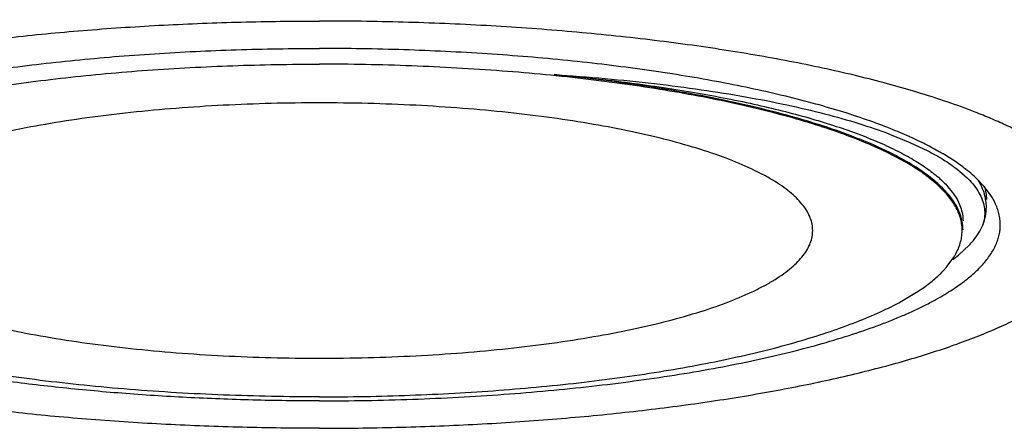
# Model space of a CAD drawing. Units: inches. Extents: x 0 to 11, y 0 to 8.5.
# Drawn here: x 5.5 to 5.9, y 2.2 to 2.4 of the extents above; entities that cross this region are included whole.
import ezdxf

# ---------------------------------------------------------------- set-up
doc = ezdxf.new("R2010")
doc.units = ezdxf.units.IN
doc.header["$LTSCALE"] = 0.605
doc.header["$MEASUREMENT"] = 0
doc.layers.add('ALL_ASSEMBLY_MEMBERS', color=7, linetype='CONTINUOUS')

msp = doc.modelspace()

# ---------------------------------------------------------------- linework, layer by layer
at = {"layer": 'ALL_ASSEMBLY_MEMBERS', "color": 7, "linetype": 'CONTINUOUS'}
for p, q in [((5.8738462697, 2.3304575675), (5.8822930098, 2.3270270404)), ((5.8822930098, 2.3270270404), (5.889725661, 2.3234846826)), ((5.9016338975, 2.3160610617), (5.9060275407, 2.312246321)), ((5.897989252, 2.3086805433), (5.9002769833, 2.3057998532)), ((5.9147643471, 2.3064634866), (5.9128504887, 2.3088738536)), ((5.9163607535, 2.3040405327), (5.9147643471, 2.3064634866)), ((5.9023435671, 2.2804258658), (5.9066930485, 2.284485494)), ((5.8975676477, 2.2756773883), (5.9005519301, 2.2797988597)), ((5.8944741231, 2.2724961472), (5.8941455104, 2.2721903387)), ((5.8787548643, 2.2613547252), (5.8856821736, 2.2654953104))]:
    msp.add_line(p, q, dxfattribs=at)
for centre, radius, start, end in [((5.6383540373, 2.9215721199), 0.71125, 297.1501457056, 242.8498542944), ((5.6383540373, 2.9215721199), 0.69875, 297.7196876739, 242.2803123261), ((5.6383540373, 2.9215721199), 0.6955865943, 297.8619286469, 242.1380726061), ((5.7698998798, 1.9662036595), 0.39857117, 73.1911528586, 73.466873121), ((5.8024048364, 2.1518632683), 0.1945444264, 65.8746483631, 68.2911959871), ((5.809994499, 2.168953882), 0.1758444737, 65.4983424194, 65.8554930411), ((5.8668579885, 2.2665474117), 0.0625865938, 48.7911195933, 52.1693498123), ((5.8461243621, 2.255383904), 0.0720303631, 53.2175034428, 54.3496410462), ((5.8864549118, 2.2967223689), 0.0281473538, 30.0832397892, 31.8943965703), ((5.8935120794, 2.2904786277), 0.0265704191, 25.9639616372, 30.6913876474), ((5.8627261262, 2.3283272723), 0.0621617757, 306.7888494748, 309.5928633201), ((5.8648076093, 2.3035427829), 0.0430107335, 315.3808215718, 317.7762836518), ((5.8674792169, 2.3010970109), 0.0393887151, 317.7992173213, 319.8078581099), ((5.8577364532, 2.3109072728), 0.0532222299, 310.1124518018, 313.3149345978), ((5.8619177658, 2.3064083991), 0.047080483, 313.3684396628, 315.3687507628), ((5.8253336814, 2.3852060593), 0.1404669208, 296.7691592331, 297.8073723088)]:
    msp.add_arc(centre, radius, start, end, dxfattribs=at)
for points, knots in [([(5.4057047096, 2.3517526363), (5.4095594355, 2.3527754287), (5.4174560694, 2.3547645835), (5.4295999921, 2.3575327211), (5.4422623435, 2.3601414184), (5.4554116484, 2.3625838725), (5.4690153572, 2.3648542456), (5.4879421911, 2.3676778604), (5.5124872343, 2.3707197158), (5.5428451386, 2.3735646792), (5.5741502843, 2.375617587), (5.606091981, 2.3768577765), (5.6275669928, 2.3771338619), (5.6383540373, 2.3771338619)], [0, 0, 0, 0, 0.0509946309, 0.1041142353, 0.1592515753, 0.2162927846, 0.2751159511, 0.3355939928, 0.4609721887, 0.5913089322, 0.7254195892, 0.8620696444, 1, 1, 1, 1]), ([(5.8833211425, 2.3482960498), (5.8794241124, 2.3494529188), (5.8714028675, 2.3517035149), (5.8590054664, 2.3548304524), (5.8459808115, 2.3577824856), (5.832365962, 2.3605513112), (5.8181994748, 2.3631287922), (5.8035215835, 2.3655076698), (5.7883739384, 2.3676810888), (5.7673831941, 2.3703248086), (5.7402901147, 2.3730561769), (5.7069613657, 2.3754005408), (5.6728537314, 2.376818182), (5.6498944116, 2.3771338619), (5.6383540373, 2.3771338619)], [0, 0, 0, 0, 0.0492915279, 0.1010017025, 0.1550170594, 0.2112126021, 0.2694548528, 0.3296009323, 0.3915010453, 0.4549984265, 0.5861241165, 0.721622592, 0.8600673846, 1, 1, 1, 1]), ([(5.4048316618, 2.3335861258), (5.4081479484, 2.3348648548), (5.4150717486, 2.3373543981), (5.4259353678, 2.3407964383), (5.4375930058, 2.3440615436), (5.4500012206, 2.3471370284), (5.4631139772, 2.3500113608), (5.4768823964, 2.352673686), (5.4912551238, 2.3551137536), (5.5061784587, 2.357322515), (5.5215965984, 2.3592914602), (5.5374518817, 2.3610131858), (5.5536850543, 2.3624812851), (5.5758964176, 2.3641032658), (5.6041532162, 2.3654520862), (5.6269008516, 2.3658105287), (5.6383540373, 2.3658105287)], [0, 0, 0, 0, 0.0450218214, 0.0931686091, 0.1443222991, 0.198344406, 0.2550768112, 0.3143452791, 0.375961911, 0.4397253137, 0.5054240074, 0.5728361761, 0.6417324745, 0.7118766997, 0.8549232709, 1, 1, 1, 1]), ([(5.8743647814, 2.3326097763), (5.8710701567, 2.333925346), (5.8641757782, 2.3364867585), (5.85333211, 2.3400256688), (5.8416584703, 2.3433848462), (5.8291997543, 2.3465508047), (5.8160036753, 2.3495113874), (5.8021210107, 2.3522548894), (5.7876052381, 2.3547705222), (5.7725123703, 2.3570485838), (5.7569006921, 2.3590799846), (5.7408305221, 2.3608568974), (5.7243638959, 2.3623724186), (5.7018132282, 2.364047528), (5.6731077805, 2.3654404113), (5.6499941676, 2.3658105287), (5.6383540373, 2.3658105287)], [0, 0, 0, 0, 0.0444354451, 0.0920884328, 0.1428427745, 0.196559417, 0.2530776155, 0.3122199202, 0.3737932862, 0.4375906953, 0.5033941483, 0.5709743173, 0.6400939921, 0.7105085715, 0.854200507, 1, 1, 1, 1]), ([(5.403738918, 2.3227690537), (5.4066794125, 2.3242054435), (5.412928045, 2.3270028049), (5.4229155077, 2.330851719), (5.4338865213, 2.3345188927), (5.4457919175, 2.3379861016), (5.4585774154, 2.3412397338), (5.4721854053, 2.3442640339), (5.4865545018, 2.3470429277), (5.5016180761, 2.3495655395), (5.517306146, 2.3518205322), (5.5335474198, 2.3537957921), (5.5502693224, 2.3554826842), (5.5732957511, 2.3573536352), (5.6027009692, 2.3589047608), (5.6264064582, 2.3593193142), (5.6383540373, 2.3593193142)], [0, 0, 0, 0, 0.0410758532, 0.085871225, 0.1342967122, 0.1862241018, 0.2414764088, 0.2998606382, 0.3611683588, 0.4251514362, 0.4915463053, 0.5600851079, 0.6304916085, 0.7024830753, 0.8500393305, 1, 1, 1, 1]), ([(5.8809508053, 2.3185218141), (5.8782156798, 2.3201142988), (5.8723026551, 2.3232179371), (5.8626829325, 2.32746711), (5.8519076216, 2.3315302684), (5.8400312176, 2.335385433), (5.8271128154, 2.3390102198), (5.8132189851, 2.3423881559), (5.7984205412, 2.3455010894), (5.7827933526, 2.3483303965), (5.7664191338, 2.3508638046), (5.743371447, 2.3538717379), (5.7133232593, 2.3567678663), (5.6762286019, 2.3588525395), (5.6510564543, 2.3593193142), (5.6383540373, 2.3593193142)], [0, 0, 0, 0, 0.0382777105, 0.0806731122, 0.1271181233, 0.1774926075, 0.2316410002, 0.2893521941, 0.3503919341, 0.4145072153, 0.4814010329, 0.5507613313, 0.695593927, 0.8463738165, 1, 1, 1, 1]), ([(5.9041975257, 2.2909155785), (5.9041972333, 2.2917751743), (5.9040696113, 2.2935137931), (5.9035013554, 2.2961052749), (5.9025589337, 2.298686384), (5.9012457867, 2.3012520223), (5.8995650472, 2.3037992034), (5.8967413371, 2.3072829962), (5.8922257113, 2.3115572295), (5.8855890075, 2.3163932215), (5.8791188208, 2.3201875474), (5.8732980165, 2.3231652319), (5.866709626, 2.3262432049), (5.857662572, 2.3299385876), (5.8458366051, 2.3340470912), (5.8328543466, 2.3379175009), (5.8187910794, 2.3415348209), (5.8037234923, 2.3448805369), (5.7877287479, 2.3479294182), (5.7708928218, 2.3506530121), (5.7533187136, 2.3530395672), (5.7413537281, 2.3543842353), (5.7352695523, 2.3550027206)], [0, 0, 0, 0, 0.013639853, 0.027548924, 0.0419699865, 0.0571188306, 0.073179895, 0.0903062849, 0.1281817837, 0.1714215704, 0.2203679164, 0.2470321743, 0.275154244, 0.3357336087, 0.40200274, 0.4737336837, 0.5506315994, 0.6323714506, 0.7186050895, 0.8089658067, 0.902960278, 1, 1, 1, 1]), ([(5.7352695523, 2.3550027206), (5.7423176785, 2.3545513272), (5.7561533067, 2.3534923812), (5.7764319077, 2.3514156786), (5.7957549938, 2.3489137231), (5.8139764208, 2.3460050943), (5.8309657292, 2.3426978828), (5.8466069018, 2.3390247251), (5.8607958807, 2.3350313041), (5.8696795657, 2.3320262837), (5.8738462697, 2.3304575675)], [0, 0, 0, 0, 0.15007985, 0.2948300428, 0.4331283155, 0.5640703437, 0.6868727559, 0.8008495321, 0.9053900521, 1, 1, 1, 1]), ([(5.7352695523, 2.3550027206), (5.7451394052, 2.3541225689), (5.7642648516, 2.3520829716), (5.7918105554, 2.3480557126), (5.8133475999, 2.3439091556), (5.8293007592, 2.340155946), (5.8402600588, 2.3372323914), (5.8504645304, 2.3341436512), (5.8598734879, 2.3309007929), (5.868450297, 2.3275138917), (5.8761661097, 2.3239989221), (5.8829961179, 2.320370195), (5.8889174827, 2.3166405056), (5.8939072654, 2.3128217534), (5.8967544245, 2.3100704907), (5.897989252, 2.3086805433)], [0, 0, 0, 0, 0.1731163015, 0.335935716, 0.4862286418, 0.5561154689, 0.6222218344, 0.6843566269, 0.7423427352, 0.7960425572, 0.8453981725, 0.8903941935, 0.9310644888, 0.9675180976, 1, 1, 1, 1]), ([(5.9092765214, 2.3394798187), (5.9054526111, 2.3409734428), (5.8974623495, 2.3438813801), (5.8893655329, 2.3464749196), (5.8851585372, 2.3477458189)], [0, 0, 0, 0, 0.4829704154, 1, 1, 1, 1]), ([(5.6383540373, 2.3433372381), (5.6317007631, 2.3433372381), (5.618445351, 2.3431685089), (5.5987224102, 2.3424161329), (5.5793769172, 2.3411676497), (5.5606026944, 2.3394379409), (5.5425768237, 2.3372424104), (5.5254697046, 2.3346048279), (5.5094453648, 2.3315492775), (5.4946575572, 2.3281069192), (5.4812453251, 2.3243119086), (5.4693352432, 2.3202007199), (5.4604697313, 2.3164284235), (5.4542525322, 2.3132455539), (5.4501912477, 2.3108860914), (5.4465796812, 2.308477945), (5.4434266298, 2.3060252884), (5.4407395311, 2.3035322978), (5.4385236425, 2.3010035367), (5.4367849514, 2.298442174), (5.435531687, 2.295850473), (5.4347748614, 2.2932345195), (5.434605067, 2.291469237), (5.434605067, 2.2906028577)], [0, 0, 0, 0, 0.0910221711, 0.1813364583, 0.2699935093, 0.3562025591, 0.4392365016, 0.5183861036, 0.5929632172, 0.6623593271, 0.7260407523, 0.7835702547, 0.8346327928, 0.8576870054, 0.8790879771, 0.8988553721, 0.9170286473, 0.9336807268, 0.9489274634, 0.9629302173, 0.9759077577, 0.988147231, 1, 1, 1, 1]), ([(5.8421030075, 2.2906028577), (5.8421030075, 2.291469237), (5.8419332131, 2.2932345195), (5.8411763876, 2.295850473), (5.8399231231, 2.298442174), (5.8381844321, 2.3010035367), (5.8359685434, 2.3035322978), (5.8332814448, 2.3060252884), (5.8301283933, 2.308477945), (5.8265168268, 2.3108860914), (5.8224555424, 2.3132455539), (5.8162383433, 2.3164284235), (5.8073728313, 2.3202007199), (5.7954627495, 2.3243119086), (5.7820505174, 2.3281069192), (5.7672627097, 2.3315492775), (5.75123837, 2.3346048279), (5.7341312509, 2.3372424104), (5.7161053801, 2.3394379409), (5.6973311573, 2.3411676497), (5.6779856644, 2.3424161329), (5.6582627235, 2.3431685089), (5.6450073115, 2.3433372381), (5.6383540373, 2.3433372381)], [0, 0, 0, 0, 0.011852769, 0.0240922423, 0.0370697827, 0.0510725366, 0.0663192732, 0.0829713527, 0.1011446279, 0.1209120229, 0.1423129946, 0.1653672072, 0.2164297453, 0.2739592477, 0.3376406729, 0.4070367828, 0.4816138964, 0.5607634984, 0.6437974409, 0.7300064907, 0.8186635417, 0.9089778289, 1, 1, 1, 1]), ([(5.9633540373, 2.2930176723), (5.9633540373, 2.2940454984), (5.9632058476, 2.2961228884), (5.962542701, 2.2992198765), (5.9614410069, 2.3023037075), (5.9601784042, 2.3048230039), (5.9589654236, 2.3068229557), (5.9575706615, 2.3088765936), (5.955545929, 2.311430959), (5.9527314359, 2.3144214263), (5.9494985154, 2.317381282), (5.9458516037, 2.3203070791), (5.9417954291, 2.3231957572), (5.9373350194, 2.3260435565), (5.9324762164, 2.3288471762), (5.9272252354, 2.3316029346), (5.9215888744, 2.3343071954), (5.9155746188, 2.3369565724), (5.9114159167, 2.3386441682), (5.9092765214, 2.3394798187)], [0, 0, 0, 0, 0.0411262306, 0.0830072578, 0.1263548619, 0.171804683, 0.1954990076, 0.2199136442, 0.2710963639, 0.3257219857, 0.3840663337, 0.4463377271, 0.5126866222, 0.5832206754, 0.6580057002, 0.7370779612, 0.8204472343, 0.9080982399, 1, 1, 1, 1]), ([(5.9052442025, 2.3159799949), (5.9037363203, 2.3171540433), (5.9004916828, 2.3194732856), (5.8951974708, 2.3227489063), (5.8892931422, 2.3259538211), (5.885108128, 2.3279664425), (5.8829206432, 2.3289634331)], [0, 0, 0, 0, 0.2215441129, 0.4618667743, 0.7213119633, 1, 1, 1, 1]), ([(5.889725661, 2.3234846826), (5.891923064, 2.3223446315), (5.8960094348, 2.3200494097), (5.8998857088, 2.3174074145), (5.9016338975, 2.3160610617)], [0, 0, 0, 0, 0.5287262251, 1, 1, 1, 1]), ([(5.8881063518, 2.3139149704), (5.8875554008, 2.3143102826), (5.8852275886, 2.3159330255), (5.8828168347, 2.3174353472), (5.8809508053, 2.3185218141)], [0, 0, 0, 0, 0.2389881852, 1, 1, 1, 1]), ([(5.9034049797, 2.2945978026), (5.903227218, 2.2953954717), (5.9027573671, 2.2970008459), (5.9013748357, 2.3002271179), (5.8987810043, 2.3042522041), (5.8945328739, 2.3088557445), (5.8911281191, 2.3116732333), (5.8892546274, 2.313074054)], [0, 0, 0, 0, 0.1033139108, 0.2108040835, 0.4428687452, 0.7042703224, 1, 1, 1, 1]), ([(5.9060275407, 2.312246321), (5.9063447195, 2.3119315538), (5.9075345165, 2.310708977), (5.9086363042, 2.3093985707), (5.90937636, 2.3083798173)], [0, 0, 0, 0, 0.2619263044, 1, 1, 1, 1]), ([(5.9128504887, 2.3088738536), (5.912139792, 2.3096980449), (5.9106048321, 2.3113393665), (5.9089601698, 2.3128697719), (5.9080904164, 2.3136321078)], [0, 0, 0, 0, 0.4847951039, 1, 1, 1, 1]), ([(5.9138518948, 2.300262116), (5.913851936, 2.3011483085), (5.91372228, 2.3029403301), (5.9129348251, 2.3065682551), (5.9117700197, 2.3091752643), (5.9108107632, 2.3108314451)], [0, 0, 0, 0, 0.2393107318, 0.4831566559, 1, 1, 1, 1]), ([(5.90937636, 2.3083798173), (5.9100474249, 2.3074560361), (5.9112287338, 2.3055884452), (5.9124913339, 2.3026256378), (5.9131582358, 2.2996358587), (5.9132030957, 2.2976345487), (5.9131286904, 2.2966550726)], [0, 0, 0, 0, 0.2726880693, 0.5255582355, 0.7654039719, 1, 1, 1, 1]), ([(5.9129661545, 2.3089134986), (5.9132561971, 2.3080199768), (5.9137019958, 2.3062093652), (5.9138537052, 2.3043498171), (5.913853476, 2.3034327407)], [0, 0, 0, 0, 0.506017106, 1, 1, 1, 1]), ([(5.9002769833, 2.3057998532), (5.9009041574, 2.304905024), (5.9020202821, 2.3031001164), (5.9032708275, 2.3002645669), (5.9040272656, 2.2974086385), (5.904197301, 2.2954855842), (5.9041972967, 2.2945391173)], [0, 0, 0, 0, 0.2708467444, 0.5243198165, 0.7654071738, 1, 1, 1, 1]), ([(5.9123293375, 2.2927707247), (5.9128217818, 2.2939771444), (5.9135868099, 2.2964381232), (5.9138518365, 2.2990048062), (5.9138518948, 2.300262116)], [0, 0, 0, 0, 0.5089331677, 1, 1, 1, 1]), ([(5.9196039598, 2.2930176723), (5.9196039598, 2.2937787244), (5.9195106216, 2.2953126789), (5.9190917162, 2.2976037131), (5.9183949046, 2.299888057), (5.9177597056, 2.3013733747), (5.9174007355, 2.3021113095)], [0, 0, 0, 0, 0.2420297101, 0.4873285791, 0.7390284367, 1, 1, 1, 1]), ([(5.9038138094, 2.2896601892), (5.9038599554, 2.2904822176), (5.9038384576, 2.2921435713), (5.9035859821, 2.2937855912), (5.9034049797, 2.2945978026)], [0, 0, 0, 0, 0.4973382922, 1, 1, 1, 1]), ([(5.9131286904, 2.2966550726), (5.9131039736, 2.2963296997), (5.9129611985, 2.2950130533), (5.9126473444, 2.293716234), (5.9123293375, 2.2927707247)], [0, 0, 0, 0, 0.2464830124, 1, 1, 1, 1]), ([(5.6383540373, 2.2089014826), (5.6277346025, 2.2089014826), (5.6065902364, 2.2091691136), (5.5751321127, 2.2103713848), (5.5442814673, 2.2123619642), (5.5143350652, 2.2151214411), (5.4900988034, 2.2180720786), (5.4713869795, 2.220811444), (5.4579182907, 2.2230155822), (5.444883937, 2.2253875881), (5.432315216, 2.2279219274), (5.4202423186, 2.2306122299), (5.4086942189, 2.2334522034), (5.3976985777, 2.2364347011), (5.3872817206, 2.2395527518), (5.3774684774, 2.2427985388), (5.36828222, 2.2461644665), (5.3597446454, 2.2496422103), (5.3518758534, 2.2532236596), (5.3446941086, 2.2569002406), (5.3382159081, 2.2606636012), (5.332455854, 2.2645054252), (5.3274266639, 2.2684178318), (5.3231395918, 2.2723937365), (5.3196045143, 2.2764273406), (5.3168321823, 2.280512853), (5.3151416407, 2.2840117396), (5.3142088879, 2.2868049366), (5.3137160138, 2.2888731463), (5.3134199864, 2.2909444083), (5.3133540373, 2.2923287939), (5.3133540373, 2.2930176723)], [0, 0, 0, 0, 0.0910753474, 0.1813316126, 0.2699624555, 0.3561771682, 0.439215785, 0.4793181043, 0.5183594252, 0.5562576827, 0.592934109, 0.628314874, 0.6623301282, 0.6949161313, 0.726014153, 0.7555729847, 0.7835481176, 0.8099045085, 0.8346166451, 0.8576716654, 0.8790711508, 0.8988352022, 0.9170072281, 0.933660347, 0.9489066931, 0.962907185, 0.9758833502, 0.9820803304, 0.9881347169, 0.9940919797, 1, 1, 1, 1]), ([(5.6383540373, 2.2202248158), (5.6291642232, 2.2202248158), (5.610866175, 2.2204564344), (5.5836427962, 2.221496821), (5.5569450881, 2.2232194897), (5.5310297798, 2.225607409), (5.5061457904, 2.2286372306), (5.4861887149, 2.2317145679), (5.4709280067, 2.2344916459), (5.4600512193, 2.2366847948), (5.4496035238, 2.2390129944), (5.4396099741, 2.2414706071), (5.4300945189, 2.244051667), (5.4210799276, 2.2467499359), (5.4125877009, 2.2495588216), (5.4046380533, 2.2524716269), (5.397249765, 2.2554812105), (5.3904402419, 2.2585805651), (5.3842252509, 2.2617621734), (5.3786191505, 2.2650190022), (5.3736344308, 2.2683435551), (5.369282335, 2.2717294203), (5.3655722413, 2.2751699557), (5.3625132152, 2.2786607393), (5.3601138561, 2.2821961141), (5.3586511127, 2.2852241197), (5.357843835, 2.2876412654), (5.3574172009, 2.2894310483), (5.3571611211, 2.2912235062), (5.3571041147, 2.2924215282), (5.3571041147, 2.2930176723)], [0, 0, 0, 0, 0.0910748007, 0.181332556, 0.2699630864, 0.3561782682, 0.4392170591, 0.5183581373, 0.5562563603, 0.5929330242, 0.6283137538, 0.6623292319, 0.6949152092, 0.7260134167, 0.7555722612, 0.7835475156, 0.8099039767, 0.8346161526, 0.8576713109, 0.8790707478, 0.8988350009, 0.917006904, 0.933660264, 0.9489064518, 0.9629071731, 0.9758832151, 0.9820802722, 0.9881347214, 0.9940919698, 1, 1, 1, 1]), ([(5.434605067, 2.2906028577), (5.434605067, 2.2897364784), (5.4347748614, 2.2879711959), (5.435531687, 2.2853552424), (5.4367849514, 2.2827635414), (5.4385236425, 2.2802021787), (5.4407395311, 2.2776734176), (5.4434266298, 2.275180427), (5.4465796812, 2.2727277704), (5.4501912477, 2.270319624), (5.4542525322, 2.2679601615), (5.4604697313, 2.2647772919), (5.4693352432, 2.2610049955), (5.4812453251, 2.2568938067), (5.4946575572, 2.2530987962), (5.5094453648, 2.2496564379), (5.5254697046, 2.2466008875), (5.5425768237, 2.243963305), (5.5606026944, 2.2417677745), (5.5793769172, 2.2400380657), (5.5987224102, 2.2387895825), (5.618445351, 2.2380372065), (5.6317007631, 2.2378684773), (5.6383540373, 2.2378684773)], [0, 0, 0, 0, 0.011852769, 0.0240922423, 0.0370697827, 0.0510725366, 0.0663192732, 0.0829713527, 0.1011446279, 0.1209120229, 0.1423129946, 0.1653672072, 0.2164297453, 0.2739592477, 0.3376406729, 0.4070367828, 0.4816138964, 0.5607634984, 0.6437974409, 0.7300064907, 0.8186635417, 0.9089778289, 1, 1, 1, 1]), ([(5.6383540373, 2.2089014826), (5.648973472, 2.2089014826), (5.6701178381, 2.2091691136), (5.7015759618, 2.2103713848), (5.7324266073, 2.2123619642), (5.7623730093, 2.2151214411), (5.7866092711, 2.2180720786), (5.8053210951, 2.220811444), (5.8187897839, 2.2230155822), (5.8318241375, 2.2253875881), (5.8443928585, 2.2279219274), (5.8564657559, 2.2306122299), (5.8680138556, 2.2334522034), (5.8790094968, 2.2364347011), (5.889426354, 2.2395527518), (5.8992395972, 2.2427985388), (5.9084258545, 2.2461644665), (5.9169634292, 2.2496422103), (5.9248322212, 2.2532236596), (5.9320139659, 2.2569002406), (5.9384921664, 2.2606636012), (5.9442522205, 2.2645054252), (5.9492814106, 2.2684178318), (5.9535684827, 2.2723937365), (5.9571035603, 2.2764273406), (5.9598758923, 2.280512853), (5.9615664338, 2.2840117396), (5.9624991867, 2.2868049366), (5.9629920607, 2.2888731463), (5.9632880882, 2.2909444083), (5.9633540373, 2.2923287939), (5.9633540373, 2.2930176723)], [0, 0, 0, 0, 0.0910753474, 0.1813316126, 0.2699624555, 0.3561771682, 0.439215785, 0.4793181043, 0.5183594252, 0.5562576827, 0.592934109, 0.628314874, 0.6623301282, 0.6949161313, 0.726014153, 0.7555729847, 0.7835481176, 0.8099045085, 0.8346166451, 0.8576716654, 0.8790711508, 0.8988352022, 0.9170072281, 0.933660347, 0.9489066931, 0.962907185, 0.9758833502, 0.9820803304, 0.9881347169, 0.9940919797, 1, 1, 1, 1]), ([(5.6383540373, 2.2378684773), (5.6450073115, 2.2378684773), (5.6582627235, 2.2380372065), (5.6779856644, 2.2387895825), (5.6973311573, 2.2400380657), (5.7161053801, 2.2417677745), (5.7341312509, 2.243963305), (5.75123837, 2.2466008875), (5.7672627097, 2.2496564379), (5.7820505174, 2.2530987962), (5.7954627495, 2.2568938067), (5.8073728313, 2.2610049955), (5.8162383433, 2.2647772919), (5.8224555424, 2.2679601615), (5.8265168268, 2.270319624), (5.8301283933, 2.2727277704), (5.8332814448, 2.275180427), (5.8359685434, 2.2776734176), (5.8381844321, 2.2802021787), (5.8399231231, 2.2827635414), (5.8411763876, 2.2853552424), (5.8419332131, 2.2879711959), (5.8421030075, 2.2897364784), (5.8421030075, 2.2906028577)], [0, 0, 0, 0, 0.0910221711, 0.1813364583, 0.2699935093, 0.3562025591, 0.4392365016, 0.5183861036, 0.5929632172, 0.6623593271, 0.7260407523, 0.7835702547, 0.8346327928, 0.8576870054, 0.8790879771, 0.8988553721, 0.9170286473, 0.9336807268, 0.9489274634, 0.9629302173, 0.9759077577, 0.988147231, 1, 1, 1, 1]), ([(5.890861564, 2.260960124), (5.8931151304, 2.2621491924), (5.8963740672, 2.2639879678), (5.9004836878, 2.266609229), (5.9032831052, 2.2685520155), (5.9058678358, 2.2705148731), (5.9082359648, 2.2724962812), (5.910385625, 2.2744948248), (5.9123148726, 2.2765090732), (5.9140224423, 2.2785380297), (5.915956044, 2.2811975564), (5.9175090192, 2.2839507118), (5.9186039493, 2.2867682085), (5.9191805249, 2.2888473838), (5.9195268247, 2.2909310811), (5.9196039598, 2.2923251297), (5.9196039598, 2.2930176723)], [0, 0, 0, 0, 0.1696310843, 0.2488739478, 0.3244472256, 0.3964158613, 0.4648699703, 0.5299235845, 0.5917202146, 0.6504425765, 0.7063132745, 0.8105180842, 0.859635445, 0.9072731859, 0.953895028, 1, 1, 1, 1]), ([(5.9066930485, 2.284485494), (5.9073156889, 2.2851486562), (5.9095233524, 2.2876642798), (5.9113720183, 2.2905267756), (5.9123293375, 2.2927707247)], [0, 0, 0, 0, 0.2715963672, 1, 1, 1, 1]), ([(5.902850572, 2.284701983), (5.9031197193, 2.285512318), (5.9035544103, 2.2871480809), (5.9037670938, 2.2888280128), (5.9038138094, 2.2896601892)], [0, 0, 0, 0, 0.5060381681, 1, 1, 1, 1]), ([(5.9005519301, 2.2797988597), (5.9007951265, 2.2802001261), (5.9016933268, 2.2817681986), (5.9024288413, 2.2834322577), (5.902850572, 2.284701983)], [0, 0, 0, 0, 0.2596426705, 1, 1, 1, 1]), ([(5.8856821736, 2.2654953104), (5.8862588563, 2.2658758489), (5.8884388358, 2.2673550961), (5.8905409939, 2.2689511455), (5.8920269957, 2.2702039014)], [0, 0, 0, 0, 0.2622564612, 1, 1, 1, 1]), ([(5.6383540373, 2.2218864012), (5.6251426966, 2.2218864012), (5.598982428, 2.2223911876), (5.566588817, 2.2242846192), (5.5413495226, 2.2265684264), (5.5231558669, 2.2286204179), (5.5056071967, 2.2310190639), (5.4888004714, 2.2337485927), (5.472830628, 2.236793293), (5.4577880721, 2.2401386488), (5.4437560956, 2.243762915), (5.4308118926, 2.2476450509), (5.4190273882, 2.2517660954), (5.4084648885, 2.2561002075), (5.399181203, 2.2606223022), (5.3935618436, 2.2639354796), (5.3910021211, 2.2656344939)], [0, 0, 0, 0, 0.1562564008, 0.3093786905, 0.3836761761, 0.4559716825, 0.5259083038, 0.5931415002, 0.6573338013, 0.7181663025, 0.7753718528, 0.8287058175, 0.8779539936, 0.9229721304, 0.9636629244, 1, 1, 1, 1]), ([(5.6383540373, 2.2218864012), (5.6508269895, 2.2218864012), (5.675550438, 2.2223362463), (5.7120071102, 2.2243477032), (5.7415684486, 2.2271415061), (5.7642804282, 2.2300435275), (5.7804516002, 2.2324896715), (5.7959155135, 2.2352237049), (5.8105923286, 2.2382321076), (5.8244047363, 2.2414985052), (5.8372840623, 2.245012308), (5.8491784463, 2.2487529024), (5.8600492044, 2.2526966779), (5.8698494351, 2.2568130533), (5.875926141, 2.2598115364), (5.8787548643, 2.2613547252)], [0, 0, 0, 0, 0.152423754, 0.3020982176, 0.4460938689, 0.5151678681, 0.581882623, 0.6459396979, 0.7070515702, 0.7649427262, 0.8193581535, 0.8701580331, 0.9172730933, 0.9606225983, 1, 1, 1, 1]), ([(5.6383540373, 2.2202248158), (5.6447755081, 2.2202248158), (5.6575916812, 2.2203383714), (5.6767392112, 2.2208485284), (5.6957070747, 2.2216963223), (5.7144051728, 2.2228775441), (5.7327465713, 2.2243866026), (5.7506450662, 2.2262163405), (5.7680166628, 2.2283581193), (5.7847800061, 2.2308017132), (5.8008565776, 2.2335354521), (5.8161711496, 2.2365464226), (5.8306521785, 2.2398202394), (5.8442323039, 2.2433412176), (5.8568481544, 2.2470927423), (5.8666957897, 2.2504596131), (5.8740356831, 2.2532683686), (5.879154436, 2.2553796021), (5.8839907212, 2.2575348662), (5.8870965381, 2.2590348749), (5.888599564, 2.2597932053)], [0, 0, 0, 0, 0.0755142197, 0.1507102168, 0.2252366425, 0.2987797703, 0.3710187623, 0.4416402529, 0.5103422272, 0.5768336695, 0.6408373274, 0.7020914597, 0.7603532319, 0.8154013112, 0.8670384483, 0.9150970834, 0.9377433794, 0.9594485358, 0.980202708, 1, 1, 1, 1])]:
    msp.add_open_spline(points, degree=3, knots=knots, dxfattribs=at)

doc.saveas('drawing.dxf')
